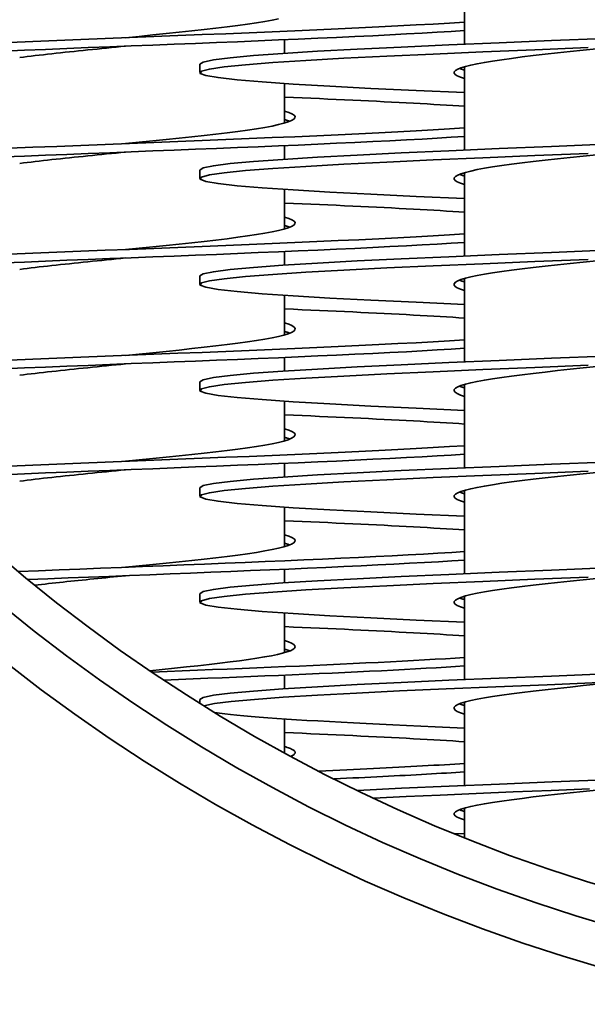
# Model space of a CAD drawing. Units: millimetres. Extents: x 109 to 4069, y 328 to 2731.
# Drawn here: x 3664 to 3717, y 1529 to 1622 of the extents above; entities that cross this region are included whole.
import ezdxf

# ---------------------------------------------------------------- set-up
doc = ezdxf.new("R2010")
doc.units = ezdxf.units.MM
doc.header["$LTSCALE"] = 10
doc.layers.add('Sichtbar (ISO)', color=7, linetype='Continuous', lineweight=35)

msp = doc.modelspace()

# ---------------------------------------------------------------- linework, layer by layer
at = {"layer": 'Sichtbar (ISO)'}
for p, q in [((3705.607, 1627.183), (3705.607, 1619.305)), ((3688.607, 1619.729), (3688.607, 1618.441)), ((3680.607, 1617.417), (3680.607, 1616.617)), ((3705.607, 1617.183), (3705.607, 1609.305)), ((3688.607, 1615.593), (3688.607, 1611.851)), ((3688.607, 1609.729), (3688.607, 1608.441)), ((3680.607, 1607.417), (3680.607, 1606.617)), ((3705.607, 1607.183), (3705.607, 1599.305)), ((3688.607, 1605.593), (3688.607, 1601.851)), ((3688.607, 1599.729), (3688.607, 1598.441)), ((3680.607, 1597.417), (3680.607, 1596.617)), ((3705.607, 1597.183), (3705.607, 1589.305)), ((3688.607, 1595.593), (3688.607, 1591.851)), ((3688.607, 1589.729), (3688.607, 1588.441)), ((3680.607, 1587.417), (3680.607, 1586.617)), ((3705.607, 1587.183), (3705.607, 1579.305)), ((3688.607, 1585.593), (3688.607, 1581.851)), ((3688.607, 1579.729), (3688.607, 1578.441)), ((3680.607, 1577.417), (3680.607, 1576.617)), ((3705.607, 1577.183), (3705.607, 1569.305)), ((3688.607, 1575.593), (3688.607, 1571.851)), ((3688.607, 1569.729), (3688.607, 1568.441)), ((3680.607, 1567.417), (3680.607, 1566.617)), ((3705.607, 1567.183), (3705.607, 1559.305)), ((3688.607, 1565.593), (3688.607, 1561.851)), ((3688.607, 1559.729), (3688.607, 1558.441)), ((3680.607, 1557.417), (3680.607, 1557.073)), ((3705.607, 1557.183), (3705.607, 1549.305)), ((3688.607, 1555.593), (3688.607, 1552.386)), ((3705.607, 1547.183), (3705.607, 1544.379)), ((3704.637, 1544.771), (3705.607, 1544.729))]:
    msp.add_line(p, q, dxfattribs=at)
at = {"layer": 'Sichtbar (ISO)', "flags": 128}
for points in [[(3688.034, 1621.705), (3687.433, 1621.578), (3686.743, 1621.45), (3685.968, 1621.322), (3685.114, 1621.194), (3684.185, 1621.067), (3683.189, 1620.939), (3682.131, 1620.811), (3681.017, 1620.683), (3679.857, 1620.556), (3678.656, 1620.428), (3677.422, 1620.3), (3676.164, 1620.172), (3674.89, 1620.045), (3673.607, 1619.917)], [(3756.298, 1621.671), (3753.717, 1621.469), (3750.6, 1621.266), (3746.997, 1621.064), (3742.968, 1620.861), (3738.576, 1620.658), (3733.894, 1620.456), (3728.997, 1620.253), (3723.964, 1620.051), (3718.877, 1619.848), (3713.817, 1619.646), (3708.868, 1619.443), (3704.109, 1619.24), (3699.616, 1619.038), (3695.463, 1618.835), (3691.717, 1618.633), (3688.439, 1618.43), (3685.681, 1618.227), (3683.488, 1618.025), (3681.896, 1617.822), (3680.931, 1617.62), (3680.607, 1617.417)], [(3705.607, 1620.593), (3704.348, 1620.512), (3703.009, 1620.431), (3701.594, 1620.35), (3700.108, 1620.27), (3698.553, 1620.189), (3696.933, 1620.108), (3695.254, 1620.027), (3693.519, 1619.946), (3691.732, 1619.865), (3689.899, 1619.785), (3688.024, 1619.704), (3686.111, 1619.623), (3684.166, 1619.542), (3682.195, 1619.461), (3680.2, 1619.381), (3678.189, 1619.3), (3676.167, 1619.219), (3674.137, 1619.138), (3672.106, 1619.057), (3670.079, 1618.976), (3668.061, 1618.896), (3666.058, 1618.815), (3664.074, 1618.734), (3662.114, 1618.653)], [(3705.607, 1621.393), (3704.178, 1621.301), (3702.648, 1621.21), (3701.022, 1621.119), (3699.306, 1621.027), (3697.506, 1620.936), (3695.627, 1620.845), (3693.675, 1620.753), (3691.657, 1620.662), (3689.58, 1620.571), (3687.451, 1620.479), (3685.275, 1620.388), (3683.062, 1620.297), (3680.817, 1620.205), (3678.548, 1620.114), (3676.263, 1620.023), (3673.97, 1619.931), (3671.675, 1619.84), (3669.386, 1619.749), (3667.112, 1619.657), (3664.858, 1619.566), (3662.634, 1619.475)], [(3673.607, 1619.117), (3673.157, 1619.072), (3672.707, 1619.027), (3672.258, 1618.983), (3671.81, 1618.938), (3671.364, 1618.893), (3670.919, 1618.848), (3670.477, 1618.804), (3670.037, 1618.759), (3669.599, 1618.714), (3669.165, 1618.669), (3668.735, 1618.624), (3668.308, 1618.58), (3667.885, 1618.535), (3667.467, 1618.49), (3667.054, 1618.445), (3666.646, 1618.401), (3666.244, 1618.356), (3665.847, 1618.311), (3665.457, 1618.266), (3665.073, 1618.222), (3664.695, 1618.177), (3664.325, 1618.132), (3663.962, 1618.087), (3663.607, 1618.042)], [(3717.25, 1618.983), (3712.217, 1618.781), (3707.32, 1618.578), (3702.638, 1618.375), (3698.246, 1618.173), (3694.217, 1617.97), (3690.614, 1617.768), (3687.497, 1617.565), (3684.916, 1617.363), (3682.912, 1617.16), (3681.518, 1616.957), (3680.757, 1616.755), (3680.64, 1616.552), (3681.17, 1616.35), (3682.339, 1616.147), (3684.127, 1615.944), (3686.505, 1615.742), (3689.434, 1615.539), (3692.869, 1615.337), (3696.752, 1615.134), (3701.021, 1614.931), (3705.607, 1614.729)], [(3718.05, 1618.862), (3716.792, 1618.734), (3715.558, 1618.606), (3714.357, 1618.478), (3713.196, 1618.351), (3712.083, 1618.223), (3711.025, 1618.095), (3710.029, 1617.967), (3709.1, 1617.84), (3708.246, 1617.712), (3707.471, 1617.584), (3706.781, 1617.456), (3706.18, 1617.329), (3705.672, 1617.201), (3705.26, 1617.073), (3704.947, 1616.945), (3704.734, 1616.818), (3704.624, 1616.69), (3704.616, 1616.562), (3704.712, 1616.435), (3704.91, 1616.307), (3705.209, 1616.179), (3705.607, 1616.051)], [(3705.11, 1617.017), (3705.127, 1617.01), (3705.145, 1617.003), (3705.163, 1616.996), (3705.181, 1616.989), (3705.2, 1616.982), (3705.218, 1616.976), (3705.238, 1616.969), (3705.257, 1616.962), (3705.277, 1616.955), (3705.297, 1616.948), (3705.317, 1616.941), (3705.338, 1616.934), (3705.359, 1616.927), (3705.38, 1616.92), (3705.401, 1616.913), (3705.423, 1616.906), (3705.445, 1616.9), (3705.467, 1616.893), (3705.49, 1616.886), (3705.513, 1616.879), (3705.536, 1616.872), (3705.559, 1616.865), (3705.583, 1616.858), (3705.607, 1616.851)], [(3688.607, 1614.305), (3689.442, 1614.269), (3690.269, 1614.233), (3691.087, 1614.197), (3691.896, 1614.161), (3692.696, 1614.125), (3693.486, 1614.089), (3694.266, 1614.053), (3695.036, 1614.017), (3695.794, 1613.981), (3696.541, 1613.945), (3697.277, 1613.909), (3698, 1613.873), (3698.711, 1613.837), (3699.409, 1613.801), (3700.094, 1613.765), (3700.765, 1613.729), (3701.422, 1613.693), (3702.065, 1613.657), (3702.694, 1613.621), (3703.307, 1613.585), (3703.906, 1613.549), (3704.489, 1613.513), (3705.056, 1613.477), (3705.607, 1613.441)], [(3688.607, 1612.983), (3689.005, 1612.855), (3689.304, 1612.727), (3689.502, 1612.599), (3689.598, 1612.472), (3689.59, 1612.344), (3689.48, 1612.216), (3689.267, 1612.089), (3688.954, 1611.961), (3688.542, 1611.833), (3688.034, 1611.705), (3687.433, 1611.578), (3686.743, 1611.45), (3685.968, 1611.322), (3685.114, 1611.194), (3684.185, 1611.067), (3683.189, 1610.939), (3682.131, 1610.811), (3681.017, 1610.683), (3679.857, 1610.556), (3678.656, 1610.428), (3677.422, 1610.3), (3676.164, 1610.172), (3674.89, 1610.045), (3673.607, 1609.917)], [(3688.607, 1612.183), (3688.631, 1612.176), (3688.655, 1612.169), (3688.678, 1612.162), (3688.701, 1612.155), (3688.724, 1612.148), (3688.747, 1612.141), (3688.769, 1612.134), (3688.791, 1612.127), (3688.813, 1612.12), (3688.834, 1612.114), (3688.855, 1612.107), (3688.876, 1612.1), (3688.897, 1612.093), (3688.917, 1612.086), (3688.937, 1612.079), (3688.957, 1612.072), (3688.976, 1612.065), (3688.996, 1612.058), (3689.014, 1612.052), (3689.033, 1612.045), (3689.051, 1612.038), (3689.069, 1612.031), (3689.087, 1612.024), (3689.104, 1612.017)], [(3705.607, 1611.393), (3704.178, 1611.301), (3702.648, 1611.21), (3701.022, 1611.119), (3699.306, 1611.027), (3697.506, 1610.936), (3695.627, 1610.845), (3693.675, 1610.753), (3691.657, 1610.662), (3689.58, 1610.571), (3687.451, 1610.479), (3685.275, 1610.388), (3683.062, 1610.297), (3680.817, 1610.205), (3678.548, 1610.114), (3676.263, 1610.023), (3673.97, 1609.931), (3671.675, 1609.84), (3669.386, 1609.749), (3667.112, 1609.657), (3664.858, 1609.566), (3662.634, 1609.475)], [(3705.607, 1610.593), (3704.348, 1610.512), (3703.009, 1610.431), (3701.594, 1610.35), (3700.108, 1610.27), (3698.553, 1610.189), (3696.933, 1610.108), (3695.254, 1610.027), (3693.519, 1609.946), (3691.732, 1609.865), (3689.899, 1609.785), (3688.024, 1609.704), (3686.111, 1609.623), (3684.166, 1609.542), (3682.195, 1609.461), (3680.2, 1609.381), (3678.189, 1609.3), (3676.167, 1609.219), (3674.137, 1609.138), (3672.106, 1609.057), (3670.079, 1608.976), (3668.061, 1608.896), (3666.058, 1608.815), (3664.074, 1608.734), (3662.114, 1608.653)], [(3718.877, 1609.848), (3713.817, 1609.646), (3708.868, 1609.443), (3704.109, 1609.24), (3699.616, 1609.038), (3695.463, 1608.835), (3691.717, 1608.633), (3688.439, 1608.43), (3685.681, 1608.227), (3683.488, 1608.025), (3681.896, 1607.822), (3680.931, 1607.62), (3680.607, 1607.417)], [(3673.607, 1609.117), (3673.157, 1609.072), (3672.707, 1609.027), (3672.258, 1608.983), (3671.81, 1608.938), (3671.364, 1608.893), (3670.919, 1608.848), (3670.477, 1608.804), (3670.037, 1608.759), (3669.599, 1608.714), (3669.165, 1608.669), (3668.735, 1608.624), (3668.308, 1608.58), (3667.885, 1608.535), (3667.467, 1608.49), (3667.054, 1608.445), (3666.646, 1608.401), (3666.244, 1608.356), (3665.847, 1608.311), (3665.457, 1608.266), (3665.073, 1608.222), (3664.695, 1608.177), (3664.325, 1608.132), (3663.962, 1608.087), (3663.607, 1608.042)], [(3717.25, 1608.983), (3712.217, 1608.781), (3707.32, 1608.578), (3702.638, 1608.375), (3698.246, 1608.173), (3694.217, 1607.97), (3690.614, 1607.768), (3687.497, 1607.565), (3684.916, 1607.363), (3682.912, 1607.16), (3681.518, 1606.957), (3680.757, 1606.755), (3680.64, 1606.552), (3681.17, 1606.35), (3682.339, 1606.147), (3684.127, 1605.944), (3686.505, 1605.742), (3689.434, 1605.539), (3692.869, 1605.337), (3696.752, 1605.134), (3701.021, 1604.931), (3705.607, 1604.729)], [(3718.05, 1608.862), (3716.792, 1608.734), (3715.558, 1608.606), (3714.357, 1608.478), (3713.196, 1608.351), (3712.083, 1608.223), (3711.025, 1608.095), (3710.029, 1607.967), (3709.1, 1607.84), (3708.246, 1607.712), (3707.471, 1607.584), (3706.781, 1607.456), (3706.18, 1607.329), (3705.672, 1607.201), (3705.26, 1607.073), (3704.947, 1606.945), (3704.734, 1606.818), (3704.624, 1606.69), (3704.616, 1606.562), (3704.712, 1606.435), (3704.91, 1606.307), (3705.209, 1606.179), (3705.607, 1606.051)], [(3705.11, 1607.017), (3705.127, 1607.01), (3705.145, 1607.003), (3705.163, 1606.996), (3705.181, 1606.989), (3705.2, 1606.982), (3705.218, 1606.976), (3705.238, 1606.969), (3705.257, 1606.962), (3705.277, 1606.955), (3705.297, 1606.948), (3705.317, 1606.941), (3705.338, 1606.934), (3705.359, 1606.927), (3705.38, 1606.92), (3705.401, 1606.913), (3705.423, 1606.906), (3705.445, 1606.9), (3705.467, 1606.893), (3705.49, 1606.886), (3705.513, 1606.879), (3705.536, 1606.872), (3705.559, 1606.865), (3705.583, 1606.858), (3705.607, 1606.851)], [(3688.607, 1604.305), (3689.442, 1604.269), (3690.269, 1604.233), (3691.087, 1604.197), (3691.896, 1604.161), (3692.696, 1604.125), (3693.486, 1604.089), (3694.266, 1604.053), (3695.036, 1604.017), (3695.794, 1603.981), (3696.541, 1603.945), (3697.277, 1603.909), (3698, 1603.873), (3698.711, 1603.837), (3699.409, 1603.801), (3700.094, 1603.765), (3700.765, 1603.729), (3701.422, 1603.693), (3702.065, 1603.657), (3702.694, 1603.621), (3703.307, 1603.585), (3703.906, 1603.549), (3704.489, 1603.513), (3705.056, 1603.477), (3705.607, 1603.441)], [(3688.607, 1602.983), (3689.005, 1602.855), (3689.304, 1602.727), (3689.502, 1602.599), (3689.598, 1602.472), (3689.59, 1602.344), (3689.48, 1602.216), (3689.267, 1602.089), (3688.954, 1601.961), (3688.542, 1601.833), (3688.034, 1601.705), (3687.433, 1601.578), (3686.743, 1601.45), (3685.968, 1601.322), (3685.114, 1601.194), (3684.185, 1601.067), (3683.189, 1600.939), (3682.131, 1600.811), (3681.017, 1600.683), (3679.857, 1600.556), (3678.656, 1600.428), (3677.422, 1600.3), (3676.164, 1600.172), (3674.89, 1600.045), (3673.607, 1599.917)], [(3688.607, 1602.183), (3688.631, 1602.176), (3688.655, 1602.169), (3688.678, 1602.162), (3688.701, 1602.155), (3688.724, 1602.148), (3688.747, 1602.141), (3688.769, 1602.134), (3688.791, 1602.127), (3688.813, 1602.12), (3688.834, 1602.114), (3688.855, 1602.107), (3688.876, 1602.1), (3688.897, 1602.093), (3688.917, 1602.086), (3688.937, 1602.079), (3688.957, 1602.072), (3688.976, 1602.065), (3688.996, 1602.058), (3689.014, 1602.052), (3689.033, 1602.045), (3689.051, 1602.038), (3689.069, 1602.031), (3689.087, 1602.024), (3689.104, 1602.017)], [(3705.607, 1601.393), (3704.178, 1601.301), (3702.648, 1601.21), (3701.022, 1601.119), (3699.306, 1601.027), (3697.506, 1600.936), (3695.627, 1600.845), (3693.675, 1600.753), (3691.657, 1600.662), (3689.58, 1600.571), (3687.451, 1600.479), (3685.275, 1600.388), (3683.062, 1600.297), (3680.817, 1600.205), (3678.548, 1600.114), (3676.263, 1600.023), (3673.97, 1599.931), (3671.675, 1599.84), (3669.386, 1599.749), (3667.112, 1599.657), (3664.858, 1599.566), (3662.634, 1599.475)], [(3705.607, 1600.593), (3704.348, 1600.512), (3703.009, 1600.431), (3701.594, 1600.35), (3700.108, 1600.27), (3698.553, 1600.189), (3696.933, 1600.108), (3695.254, 1600.027), (3693.519, 1599.946), (3691.732, 1599.865), (3689.899, 1599.785), (3688.024, 1599.704), (3686.111, 1599.623), (3684.166, 1599.542), (3682.195, 1599.461), (3680.2, 1599.381), (3678.189, 1599.3), (3676.167, 1599.219), (3674.137, 1599.138), (3672.106, 1599.057), (3670.079, 1598.976), (3668.061, 1598.896), (3666.058, 1598.815), (3664.074, 1598.734), (3662.114, 1598.653)], [(3673.607, 1599.117), (3673.157, 1599.072), (3672.707, 1599.027), (3672.258, 1598.983), (3671.81, 1598.938), (3671.364, 1598.893), (3670.919, 1598.848), (3670.477, 1598.804), (3670.037, 1598.759), (3669.599, 1598.714), (3669.165, 1598.669), (3668.735, 1598.624), (3668.308, 1598.58), (3667.885, 1598.535), (3667.467, 1598.49), (3667.054, 1598.445), (3666.646, 1598.401), (3666.244, 1598.356), (3665.847, 1598.311), (3665.457, 1598.266), (3665.073, 1598.222), (3664.695, 1598.177), (3664.325, 1598.132), (3663.962, 1598.087), (3663.607, 1598.042)], [(3718.877, 1599.848), (3713.817, 1599.646), (3708.868, 1599.443), (3704.109, 1599.24), (3699.616, 1599.038), (3695.463, 1598.835), (3691.717, 1598.633), (3688.439, 1598.43), (3685.681, 1598.227), (3683.488, 1598.025), (3681.896, 1597.822), (3680.931, 1597.62), (3680.607, 1597.417)], [(3717.25, 1598.983), (3712.217, 1598.781), (3707.32, 1598.578), (3702.638, 1598.375), (3698.246, 1598.173), (3694.217, 1597.97), (3690.614, 1597.768), (3687.497, 1597.565), (3684.916, 1597.363), (3682.912, 1597.16), (3681.518, 1596.957), (3680.757, 1596.755), (3680.64, 1596.552), (3681.17, 1596.35), (3682.339, 1596.147), (3684.127, 1595.944), (3686.505, 1595.742), (3689.434, 1595.539), (3692.869, 1595.337), (3696.752, 1595.134), (3701.021, 1594.931), (3705.607, 1594.729)], [(3718.05, 1598.862), (3716.792, 1598.734), (3715.558, 1598.606), (3714.357, 1598.478), (3713.196, 1598.351), (3712.083, 1598.223), (3711.025, 1598.095), (3710.029, 1597.967), (3709.1, 1597.84), (3708.246, 1597.712), (3707.471, 1597.584), (3706.781, 1597.456), (3706.18, 1597.329), (3705.672, 1597.201), (3705.26, 1597.073), (3704.947, 1596.945), (3704.734, 1596.818), (3704.624, 1596.69), (3704.616, 1596.562), (3704.712, 1596.435), (3704.91, 1596.307), (3705.209, 1596.179), (3705.607, 1596.051)], [(3705.11, 1597.017), (3705.127, 1597.01), (3705.145, 1597.003), (3705.163, 1596.996), (3705.181, 1596.989), (3705.2, 1596.982), (3705.218, 1596.976), (3705.238, 1596.969), (3705.257, 1596.962), (3705.277, 1596.955), (3705.297, 1596.948), (3705.317, 1596.941), (3705.338, 1596.934), (3705.359, 1596.927), (3705.38, 1596.92), (3705.401, 1596.913), (3705.423, 1596.906), (3705.445, 1596.9), (3705.467, 1596.893), (3705.49, 1596.886), (3705.513, 1596.879), (3705.536, 1596.872), (3705.559, 1596.865), (3705.583, 1596.858), (3705.607, 1596.851)], [(3688.607, 1594.305), (3689.442, 1594.269), (3690.269, 1594.233), (3691.087, 1594.197), (3691.896, 1594.161), (3692.696, 1594.125), (3693.486, 1594.089), (3694.266, 1594.053), (3695.036, 1594.017), (3695.794, 1593.981), (3696.541, 1593.945), (3697.277, 1593.909), (3698, 1593.873), (3698.711, 1593.837), (3699.409, 1593.801), (3700.094, 1593.765), (3700.765, 1593.729), (3701.422, 1593.693), (3702.065, 1593.657), (3702.694, 1593.621), (3703.307, 1593.585), (3703.906, 1593.549), (3704.489, 1593.513), (3705.056, 1593.477), (3705.607, 1593.441)], [(3688.607, 1592.983), (3689.005, 1592.855), (3689.304, 1592.727), (3689.502, 1592.599), (3689.598, 1592.472), (3689.59, 1592.344), (3689.48, 1592.216), (3689.267, 1592.089), (3688.954, 1591.961), (3688.542, 1591.833), (3688.034, 1591.705), (3687.433, 1591.578), (3686.743, 1591.45), (3685.968, 1591.322), (3685.114, 1591.194), (3684.185, 1591.067), (3683.189, 1590.939), (3682.131, 1590.811), (3681.017, 1590.683), (3679.857, 1590.556), (3678.656, 1590.428), (3677.422, 1590.3), (3676.164, 1590.172), (3674.89, 1590.045), (3673.607, 1589.917)], [(3688.607, 1592.183), (3688.631, 1592.176), (3688.655, 1592.169), (3688.678, 1592.162), (3688.701, 1592.155), (3688.724, 1592.148), (3688.747, 1592.141), (3688.769, 1592.134), (3688.791, 1592.127), (3688.813, 1592.12), (3688.834, 1592.114), (3688.855, 1592.107), (3688.876, 1592.1), (3688.897, 1592.093), (3688.917, 1592.086), (3688.937, 1592.079), (3688.957, 1592.072), (3688.976, 1592.065), (3688.996, 1592.058), (3689.014, 1592.052), (3689.033, 1592.045), (3689.051, 1592.038), (3689.069, 1592.031), (3689.087, 1592.024), (3689.104, 1592.017)], [(3705.607, 1591.393), (3704.178, 1591.301), (3702.648, 1591.21), (3701.022, 1591.119), (3699.306, 1591.027), (3697.506, 1590.936), (3695.627, 1590.845), (3693.675, 1590.753), (3691.657, 1590.662), (3689.58, 1590.571), (3687.451, 1590.479), (3685.275, 1590.388), (3683.062, 1590.297), (3680.817, 1590.205), (3678.548, 1590.114), (3676.263, 1590.023), (3673.97, 1589.931), (3671.675, 1589.84), (3669.386, 1589.749), (3667.112, 1589.657), (3664.858, 1589.566), (3662.634, 1589.475)], [(3705.607, 1590.593), (3704.348, 1590.512), (3703.009, 1590.431), (3701.594, 1590.35), (3700.108, 1590.27), (3698.553, 1590.189), (3696.933, 1590.108), (3695.254, 1590.027), (3693.519, 1589.946), (3691.732, 1589.865), (3689.899, 1589.785), (3688.024, 1589.704), (3686.111, 1589.623), (3684.166, 1589.542), (3682.195, 1589.461), (3680.2, 1589.381), (3678.189, 1589.3), (3676.167, 1589.219), (3674.137, 1589.138), (3672.106, 1589.057), (3670.079, 1588.976), (3668.061, 1588.896), (3666.058, 1588.815), (3664.074, 1588.734), (3662.114, 1588.653)], [(3718.877, 1589.848), (3713.817, 1589.646), (3708.868, 1589.443), (3704.109, 1589.24), (3699.616, 1589.038), (3695.463, 1588.835), (3691.717, 1588.633), (3688.439, 1588.43), (3685.681, 1588.227), (3683.488, 1588.025), (3681.896, 1587.822), (3680.931, 1587.62), (3680.607, 1587.417)], [(3673.607, 1589.117), (3673.157, 1589.072), (3672.707, 1589.027), (3672.258, 1588.983), (3671.81, 1588.938), (3671.364, 1588.893), (3670.919, 1588.848), (3670.477, 1588.804), (3670.037, 1588.759), (3669.599, 1588.714), (3669.165, 1588.669), (3668.735, 1588.624), (3668.308, 1588.58), (3667.885, 1588.535), (3667.467, 1588.49), (3667.054, 1588.445), (3666.646, 1588.401), (3666.244, 1588.356), (3665.847, 1588.311), (3665.457, 1588.266), (3665.073, 1588.222), (3664.695, 1588.177), (3664.325, 1588.132), (3663.962, 1588.087), (3663.607, 1588.042)], [(3717.25, 1588.983), (3712.217, 1588.781), (3707.32, 1588.578), (3702.638, 1588.375), (3698.246, 1588.173), (3694.217, 1587.97), (3690.614, 1587.768), (3687.497, 1587.565), (3684.916, 1587.363), (3682.912, 1587.16), (3681.518, 1586.957), (3680.757, 1586.755), (3680.64, 1586.552), (3681.17, 1586.35), (3682.339, 1586.147), (3684.127, 1585.944), (3686.505, 1585.742), (3689.434, 1585.539), (3692.869, 1585.337), (3696.752, 1585.134), (3701.021, 1584.931), (3705.607, 1584.729)], [(3718.05, 1588.862), (3716.792, 1588.734), (3715.558, 1588.606), (3714.357, 1588.478), (3713.196, 1588.351), (3712.083, 1588.223), (3711.025, 1588.095), (3710.029, 1587.967), (3709.1, 1587.84), (3708.246, 1587.712), (3707.471, 1587.584), (3706.781, 1587.456), (3706.18, 1587.329), (3705.672, 1587.201), (3705.26, 1587.073), (3704.947, 1586.945), (3704.734, 1586.818), (3704.624, 1586.69), (3704.616, 1586.562), (3704.712, 1586.435), (3704.91, 1586.307), (3705.209, 1586.179), (3705.607, 1586.051)], [(3705.11, 1587.017), (3705.127, 1587.01), (3705.145, 1587.003), (3705.163, 1586.996), (3705.181, 1586.989), (3705.2, 1586.982), (3705.218, 1586.976), (3705.238, 1586.969), (3705.257, 1586.962), (3705.277, 1586.955), (3705.297, 1586.948), (3705.317, 1586.941), (3705.338, 1586.934), (3705.359, 1586.927), (3705.38, 1586.92), (3705.401, 1586.913), (3705.423, 1586.906), (3705.445, 1586.9), (3705.467, 1586.893), (3705.49, 1586.886), (3705.513, 1586.879), (3705.536, 1586.872), (3705.559, 1586.865), (3705.583, 1586.858), (3705.607, 1586.851)], [(3688.607, 1584.305), (3689.442, 1584.269), (3690.269, 1584.233), (3691.087, 1584.197), (3691.896, 1584.161), (3692.696, 1584.125), (3693.486, 1584.089), (3694.266, 1584.053), (3695.036, 1584.017), (3695.794, 1583.981), (3696.541, 1583.945), (3697.277, 1583.909), (3698, 1583.873), (3698.711, 1583.837), (3699.409, 1583.801), (3700.094, 1583.765), (3700.765, 1583.729), (3701.422, 1583.693), (3702.065, 1583.657), (3702.694, 1583.621), (3703.307, 1583.585), (3703.906, 1583.549), (3704.489, 1583.513), (3705.056, 1583.477), (3705.607, 1583.441)], [(3688.607, 1582.983), (3689.005, 1582.855), (3689.304, 1582.727), (3689.502, 1582.599), (3689.598, 1582.472), (3689.59, 1582.344), (3689.48, 1582.216), (3689.267, 1582.089), (3688.954, 1581.961), (3688.542, 1581.833), (3688.034, 1581.705), (3687.433, 1581.578), (3686.743, 1581.45), (3685.968, 1581.322), (3685.114, 1581.194), (3684.185, 1581.067), (3683.189, 1580.939), (3682.131, 1580.811), (3681.017, 1580.683), (3679.857, 1580.556), (3678.656, 1580.428), (3677.422, 1580.3), (3676.164, 1580.172), (3674.89, 1580.045), (3673.607, 1579.917)], [(3688.607, 1582.183), (3688.631, 1582.176), (3688.655, 1582.169), (3688.678, 1582.162), (3688.701, 1582.155), (3688.724, 1582.148), (3688.747, 1582.141), (3688.769, 1582.134), (3688.791, 1582.127), (3688.813, 1582.12), (3688.834, 1582.114), (3688.855, 1582.107), (3688.876, 1582.1), (3688.897, 1582.093), (3688.917, 1582.086), (3688.937, 1582.079), (3688.957, 1582.072), (3688.976, 1582.065), (3688.996, 1582.058), (3689.014, 1582.052), (3689.033, 1582.045), (3689.051, 1582.038), (3689.069, 1582.031), (3689.087, 1582.024), (3689.104, 1582.017)], [(3705.607, 1580.593), (3704.348, 1580.512), (3703.009, 1580.431), (3701.594, 1580.35), (3700.108, 1580.27), (3698.553, 1580.189), (3696.933, 1580.108), (3695.254, 1580.027), (3693.519, 1579.946), (3691.732, 1579.865), (3689.899, 1579.785), (3688.024, 1579.704), (3686.111, 1579.623), (3684.166, 1579.542), (3682.195, 1579.461), (3680.2, 1579.381), (3678.189, 1579.3), (3676.167, 1579.219), (3674.137, 1579.138), (3672.106, 1579.057), (3670.079, 1578.976), (3668.061, 1578.896), (3666.058, 1578.815), (3664.074, 1578.734), (3662.114, 1578.653)], [(3705.607, 1581.393), (3704.178, 1581.301), (3702.648, 1581.21), (3701.022, 1581.119), (3699.306, 1581.027), (3697.506, 1580.936), (3695.627, 1580.845), (3693.675, 1580.753), (3691.657, 1580.662), (3689.58, 1580.571), (3687.451, 1580.479), (3685.275, 1580.388), (3683.062, 1580.297), (3680.817, 1580.205), (3678.548, 1580.114), (3676.263, 1580.023), (3673.97, 1579.931), (3671.675, 1579.84), (3669.386, 1579.749), (3667.112, 1579.657), (3664.858, 1579.566), (3662.634, 1579.475)], [(3718.877, 1579.848), (3713.817, 1579.646), (3708.868, 1579.443), (3704.109, 1579.24), (3699.616, 1579.038), (3695.463, 1578.835), (3691.717, 1578.633), (3688.439, 1578.43), (3685.681, 1578.227), (3683.488, 1578.025), (3681.896, 1577.822), (3680.931, 1577.62), (3680.607, 1577.417)], [(3673.607, 1579.117), (3673.157, 1579.072), (3672.707, 1579.027), (3672.258, 1578.983), (3671.81, 1578.938), (3671.364, 1578.893), (3670.919, 1578.848), (3670.477, 1578.804), (3670.037, 1578.759), (3669.599, 1578.714), (3669.165, 1578.669), (3668.735, 1578.624), (3668.308, 1578.58), (3667.885, 1578.535), (3667.467, 1578.49), (3667.054, 1578.445), (3666.646, 1578.401), (3666.244, 1578.356), (3665.847, 1578.311), (3665.457, 1578.266), (3665.073, 1578.222), (3664.695, 1578.177), (3664.325, 1578.132), (3663.962, 1578.087), (3663.607, 1578.042)], [(3717.25, 1578.983), (3712.217, 1578.781), (3707.32, 1578.578), (3702.638, 1578.375), (3698.246, 1578.173), (3694.217, 1577.97), (3690.614, 1577.768), (3687.497, 1577.565), (3684.916, 1577.363), (3682.912, 1577.16), (3681.518, 1576.957), (3680.757, 1576.755), (3680.64, 1576.552), (3681.17, 1576.35), (3682.339, 1576.147), (3684.127, 1575.944), (3686.505, 1575.742), (3689.434, 1575.539), (3692.869, 1575.337), (3696.752, 1575.134), (3701.021, 1574.931), (3705.607, 1574.729)], [(3718.05, 1578.862), (3716.792, 1578.734), (3715.558, 1578.606), (3714.357, 1578.478), (3713.196, 1578.351), (3712.083, 1578.223), (3711.025, 1578.095), (3710.029, 1577.967), (3709.1, 1577.84), (3708.246, 1577.712), (3707.471, 1577.584), (3706.781, 1577.456), (3706.18, 1577.329), (3705.672, 1577.201), (3705.26, 1577.073), (3704.947, 1576.945), (3704.734, 1576.818), (3704.624, 1576.69), (3704.616, 1576.562), (3704.712, 1576.435), (3704.91, 1576.307), (3705.209, 1576.179), (3705.607, 1576.051)], [(3705.11, 1577.017), (3705.127, 1577.01), (3705.145, 1577.003), (3705.163, 1576.996), (3705.181, 1576.989), (3705.2, 1576.982), (3705.218, 1576.976), (3705.238, 1576.969), (3705.257, 1576.962), (3705.277, 1576.955), (3705.297, 1576.948), (3705.317, 1576.941), (3705.338, 1576.934), (3705.359, 1576.927), (3705.38, 1576.92), (3705.401, 1576.913), (3705.423, 1576.906), (3705.445, 1576.9), (3705.467, 1576.893), (3705.49, 1576.886), (3705.513, 1576.879), (3705.536, 1576.872), (3705.559, 1576.865), (3705.583, 1576.858), (3705.607, 1576.851)], [(3688.607, 1574.305), (3689.442, 1574.269), (3690.269, 1574.233), (3691.087, 1574.197), (3691.896, 1574.161), (3692.696, 1574.125), (3693.486, 1574.089), (3694.266, 1574.053), (3695.036, 1574.017), (3695.794, 1573.981), (3696.541, 1573.945), (3697.277, 1573.909), (3698, 1573.873), (3698.711, 1573.837), (3699.409, 1573.801), (3700.094, 1573.765), (3700.765, 1573.729), (3701.422, 1573.693), (3702.065, 1573.657), (3702.694, 1573.621), (3703.307, 1573.585), (3703.906, 1573.549), (3704.489, 1573.513), (3705.056, 1573.477), (3705.607, 1573.441)], [(3688.607, 1572.983), (3689.005, 1572.855), (3689.304, 1572.727), (3689.502, 1572.599), (3689.598, 1572.472), (3689.59, 1572.344), (3689.48, 1572.216), (3689.267, 1572.089), (3688.954, 1571.961), (3688.542, 1571.833), (3688.034, 1571.705), (3687.433, 1571.578), (3686.743, 1571.45), (3685.968, 1571.322), (3685.114, 1571.194), (3684.185, 1571.067), (3683.189, 1570.939), (3682.131, 1570.811), (3681.017, 1570.683), (3679.857, 1570.556), (3678.656, 1570.428), (3677.422, 1570.3), (3676.164, 1570.172), (3674.89, 1570.045), (3673.607, 1569.917)], [(3688.607, 1572.183), (3688.631, 1572.176), (3688.655, 1572.169), (3688.678, 1572.162), (3688.701, 1572.155), (3688.724, 1572.148), (3688.747, 1572.141), (3688.769, 1572.134), (3688.791, 1572.127), (3688.813, 1572.12), (3688.834, 1572.114), (3688.855, 1572.107), (3688.876, 1572.1), (3688.897, 1572.093), (3688.917, 1572.086), (3688.937, 1572.079), (3688.957, 1572.072), (3688.976, 1572.065), (3688.996, 1572.058), (3689.014, 1572.052), (3689.033, 1572.045), (3689.051, 1572.038), (3689.069, 1572.031), (3689.087, 1572.024), (3689.104, 1572.017)], [(3705.607, 1571.393), (3704.385, 1571.314), (3703.088, 1571.236), (3701.719, 1571.157), (3700.282, 1571.079), (3698.779, 1571), (3697.216, 1570.922), (3695.595, 1570.843), (3693.921, 1570.765), (3692.197, 1570.686), (3690.428, 1570.608), (3688.619, 1570.529), (3686.772, 1570.451), (3684.894, 1570.372), (3682.988, 1570.294), (3681.059, 1570.215), (3679.113, 1570.137), (3677.153, 1570.058), (3675.184, 1569.98), (3673.211, 1569.901), (3671.239, 1569.823), (3669.274, 1569.744), (3667.318, 1569.666), (3665.378, 1569.587), (3663.458, 1569.509)], [(3705.607, 1570.593), (3704.41, 1570.516), (3703.141, 1570.439), (3701.803, 1570.362), (3700.399, 1570.285), (3698.933, 1570.208), (3697.407, 1570.131), (3695.826, 1570.054), (3694.193, 1569.977), (3692.512, 1569.9), (3690.786, 1569.824), (3689.021, 1569.747), (3687.219, 1569.67), (3685.386, 1569.593), (3683.525, 1569.516), (3681.641, 1569.439), (3679.739, 1569.362), (3677.822, 1569.285), (3675.895, 1569.208), (3673.963, 1569.131), (3672.029, 1569.054), (3670.1, 1568.977), (3668.179, 1568.9), (3666.27, 1568.823), (3664.379, 1568.746)], [(3718.877, 1569.848), (3713.817, 1569.646), (3708.868, 1569.443), (3704.109, 1569.24), (3699.616, 1569.038), (3695.463, 1568.835), (3691.717, 1568.633), (3688.439, 1568.43), (3685.681, 1568.227), (3683.488, 1568.025), (3681.896, 1567.822), (3680.931, 1567.62), (3680.607, 1567.417)], [(3673.607, 1569.117), (3673.23, 1569.079), (3672.853, 1569.042), (3672.476, 1569.004), (3672.1, 1568.967), (3671.725, 1568.929), (3671.351, 1568.892), (3670.978, 1568.854), (3670.607, 1568.817), (3670.237, 1568.779), (3669.869, 1568.742), (3669.503, 1568.704), (3669.14, 1568.667), (3668.779, 1568.629), (3668.421, 1568.592), (3668.065, 1568.554), (3667.713, 1568.517), (3667.364, 1568.479), (3667.018, 1568.441), (3666.676, 1568.404), (3666.338, 1568.366), (3666.004, 1568.329), (3665.674, 1568.291), (3665.349, 1568.254), (3665.028, 1568.216)], [(3717.25, 1568.983), (3712.217, 1568.781), (3707.32, 1568.578), (3702.638, 1568.375), (3698.246, 1568.173), (3694.217, 1567.97), (3690.614, 1567.768), (3687.497, 1567.565), (3684.916, 1567.363), (3682.912, 1567.16), (3681.518, 1566.957), (3680.757, 1566.755), (3680.64, 1566.552), (3681.17, 1566.35), (3682.339, 1566.147), (3684.127, 1565.944), (3686.505, 1565.742), (3689.434, 1565.539), (3692.869, 1565.337), (3696.752, 1565.134), (3701.021, 1564.931), (3705.607, 1564.729)], [(3718.05, 1568.862), (3716.792, 1568.734), (3715.558, 1568.606), (3714.357, 1568.478), (3713.196, 1568.351), (3712.083, 1568.223), (3711.025, 1568.095), (3710.029, 1567.967), (3709.1, 1567.84), (3708.246, 1567.712), (3707.471, 1567.584), (3706.781, 1567.456), (3706.18, 1567.329), (3705.672, 1567.201), (3705.26, 1567.073), (3704.947, 1566.945), (3704.734, 1566.818), (3704.624, 1566.69), (3704.616, 1566.562), (3704.712, 1566.435), (3704.91, 1566.307), (3705.209, 1566.179), (3705.607, 1566.051)], [(3705.11, 1567.017), (3705.127, 1567.01), (3705.145, 1567.003), (3705.163, 1566.996), (3705.181, 1566.989), (3705.2, 1566.982), (3705.218, 1566.976), (3705.238, 1566.969), (3705.257, 1566.962), (3705.277, 1566.955), (3705.297, 1566.948), (3705.317, 1566.941), (3705.338, 1566.934), (3705.359, 1566.927), (3705.38, 1566.92), (3705.401, 1566.913), (3705.423, 1566.906), (3705.445, 1566.9), (3705.467, 1566.893), (3705.49, 1566.886), (3705.513, 1566.879), (3705.536, 1566.872), (3705.559, 1566.865), (3705.583, 1566.858), (3705.607, 1566.851)], [(3688.607, 1564.305), (3689.442, 1564.269), (3690.269, 1564.233), (3691.087, 1564.197), (3691.896, 1564.161), (3692.696, 1564.125), (3693.486, 1564.089), (3694.266, 1564.053), (3695.036, 1564.017), (3695.794, 1563.981), (3696.541, 1563.945), (3697.277, 1563.909), (3698, 1563.873), (3698.711, 1563.837), (3699.409, 1563.801), (3700.094, 1563.765), (3700.765, 1563.729), (3701.422, 1563.693), (3702.065, 1563.657), (3702.694, 1563.621), (3703.307, 1563.585), (3703.906, 1563.549), (3704.489, 1563.513), (3705.056, 1563.477), (3705.607, 1563.441)], [(3688.607, 1562.983), (3688.979, 1562.864), (3689.266, 1562.746), (3689.467, 1562.628), (3689.58, 1562.51), (3689.605, 1562.391), (3689.542, 1562.273), (3689.391, 1562.155), (3689.153, 1562.037), (3688.829, 1561.919), (3688.421, 1561.8), (3687.932, 1561.682), (3687.363, 1561.564), (3686.719, 1561.446), (3686.002, 1561.327), (3685.217, 1561.209), (3684.368, 1561.091), (3683.46, 1560.973), (3682.497, 1560.855), (3681.485, 1560.736), (3680.43, 1560.618), (3679.337, 1560.5), (3678.212, 1560.382), (3677.062, 1560.263), (3675.893, 1560.145)], [(3688.607, 1562.183), (3688.631, 1562.176), (3688.655, 1562.169), (3688.678, 1562.162), (3688.701, 1562.155), (3688.724, 1562.148), (3688.747, 1562.141), (3688.769, 1562.134), (3688.791, 1562.127), (3688.813, 1562.12), (3688.834, 1562.114), (3688.855, 1562.107), (3688.876, 1562.1), (3688.897, 1562.093), (3688.917, 1562.086), (3688.937, 1562.079), (3688.957, 1562.072), (3688.976, 1562.065), (3688.996, 1562.058), (3689.014, 1562.052), (3689.033, 1562.045), (3689.051, 1562.038), (3689.069, 1562.031), (3689.087, 1562.024), (3689.104, 1562.017)], [(3705.607, 1561.393), (3704.721, 1561.335), (3703.795, 1561.278), (3702.829, 1561.221), (3701.826, 1561.163), (3700.785, 1561.106), (3699.71, 1561.048), (3698.6, 1560.991), (3697.458, 1560.934), (3696.285, 1560.876), (3695.083, 1560.819), (3693.852, 1560.762), (3692.596, 1560.704), (3691.314, 1560.647), (3690.01, 1560.589), (3688.684, 1560.532), (3687.339, 1560.475), (3685.976, 1560.417), (3684.596, 1560.36), (3683.203, 1560.303), (3681.797, 1560.245), (3680.38, 1560.188), (3678.955, 1560.13), (3677.522, 1560.073), (3676.085, 1560.016)], [(3705.607, 1560.593), (3704.751, 1560.537), (3703.856, 1560.482), (3702.925, 1560.426), (3701.959, 1560.371), (3700.958, 1560.315), (3699.923, 1560.26), (3698.857, 1560.204), (3697.76, 1560.149), (3696.633, 1560.093), (3695.479, 1560.038), (3694.298, 1559.982), (3693.092, 1559.927), (3691.862, 1559.871), (3690.61, 1559.816), (3689.337, 1559.76), (3688.045, 1559.705), (3686.735, 1559.649), (3685.41, 1559.594), (3684.07, 1559.538), (3682.717, 1559.483), (3681.354, 1559.427), (3679.981, 1559.372), (3678.6, 1559.316), (3677.213, 1559.261)], [(3718.877, 1559.848), (3713.817, 1559.646), (3708.868, 1559.443), (3704.109, 1559.24), (3699.616, 1559.038), (3695.463, 1558.835), (3691.717, 1558.633), (3688.439, 1558.43), (3685.681, 1558.227), (3683.488, 1558.025), (3681.896, 1557.822), (3680.931, 1557.62), (3680.607, 1557.417)], [(3718.358, 1559.027), (3713.39, 1558.828), (3708.535, 1558.629), (3703.869, 1558.43), (3699.465, 1558.231), (3695.392, 1558.031), (3691.713, 1557.832), (3688.486, 1557.633), (3685.761, 1557.434), (3683.582, 1557.235), (3681.982, 1557.036), (3680.986, 1556.836)], [(3718.05, 1558.862), (3716.792, 1558.734), (3715.558, 1558.606), (3714.357, 1558.478), (3713.196, 1558.351), (3712.083, 1558.223), (3711.025, 1558.095), (3710.029, 1557.967), (3709.1, 1557.84), (3708.246, 1557.712), (3707.471, 1557.584), (3706.781, 1557.456), (3706.18, 1557.329), (3705.672, 1557.201), (3705.26, 1557.073), (3704.947, 1556.945), (3704.734, 1556.818), (3704.624, 1556.69), (3704.616, 1556.562), (3704.712, 1556.435), (3704.91, 1556.307), (3705.209, 1556.179), (3705.607, 1556.051)], [(3705.11, 1557.017), (3705.127, 1557.01), (3705.145, 1557.003), (3705.163, 1556.996), (3705.181, 1556.989), (3705.2, 1556.982), (3705.218, 1556.976), (3705.238, 1556.969), (3705.257, 1556.962), (3705.277, 1556.955), (3705.297, 1556.948), (3705.317, 1556.941), (3705.338, 1556.934), (3705.359, 1556.927), (3705.38, 1556.92), (3705.401, 1556.913), (3705.423, 1556.906), (3705.445, 1556.9), (3705.467, 1556.893), (3705.49, 1556.886), (3705.513, 1556.879), (3705.536, 1556.872), (3705.559, 1556.865), (3705.583, 1556.858), (3705.607, 1556.851)], [(3682.032, 1556.191), (3682.466, 1556.13), (3682.955, 1556.069), (3683.499, 1556.008), (3684.098, 1555.947), (3684.75, 1555.886), (3685.454, 1555.825), (3686.21, 1555.764), (3687.017, 1555.703), (3687.873, 1555.643), (3688.776, 1555.582), (3689.727, 1555.521), (3690.722, 1555.46), (3691.762, 1555.399), (3692.843, 1555.338), (3693.965, 1555.277), (3695.127, 1555.216), (3696.325, 1555.155), (3697.559, 1555.094), (3698.827, 1555.033), (3700.127, 1554.972), (3701.457, 1554.911), (3702.815, 1554.851), (3704.199, 1554.79), (3705.607, 1554.729)], [(3688.607, 1554.305), (3689.442, 1554.269), (3690.269, 1554.233), (3691.087, 1554.197), (3691.896, 1554.161), (3692.696, 1554.125), (3693.486, 1554.089), (3694.266, 1554.053), (3695.036, 1554.017), (3695.794, 1553.981), (3696.541, 1553.945), (3697.277, 1553.909), (3698, 1553.873), (3698.711, 1553.837), (3699.409, 1553.801), (3700.094, 1553.765), (3700.765, 1553.729), (3701.422, 1553.693), (3702.065, 1553.657), (3702.694, 1553.621), (3703.307, 1553.585), (3703.906, 1553.549), (3704.489, 1553.513), (3705.056, 1553.477), (3705.607, 1553.441)], [(3688.607, 1552.983), (3688.737, 1552.944), (3688.858, 1552.906), (3688.971, 1552.867), (3689.074, 1552.829), (3689.168, 1552.79), (3689.254, 1552.752), (3689.33, 1552.714), (3689.397, 1552.675), (3689.455, 1552.637), (3689.503, 1552.598), (3689.543, 1552.56), (3689.573, 1552.521), (3689.593, 1552.483), (3689.605, 1552.445), (3689.607, 1552.406), (3689.599, 1552.368), (3689.583, 1552.329), (3689.557, 1552.291), (3689.521, 1552.252), (3689.477, 1552.214), (3689.423, 1552.175), (3689.36, 1552.137), (3689.288, 1552.099), (3689.206, 1552.06)], [(3705.607, 1551.393), (3705.147, 1551.363), (3704.676, 1551.333), (3704.194, 1551.302), (3703.701, 1551.272), (3703.197, 1551.242), (3702.682, 1551.212), (3702.157, 1551.182), (3701.622, 1551.152), (3701.077, 1551.122), (3700.522, 1551.092), (3699.957, 1551.062), (3699.383, 1551.031), (3698.799, 1551.001), (3698.207, 1550.971), (3697.606, 1550.941), (3696.996, 1550.911), (3696.378, 1550.881), (3695.752, 1550.851), (3695.117, 1550.821), (3694.475, 1550.79), (3693.826, 1550.76), (3693.169, 1550.73), (3692.506, 1550.7), (3691.835, 1550.67)], [(3705.607, 1550.593), (3705.189, 1550.565), (3704.762, 1550.538), (3704.325, 1550.511), (3703.879, 1550.483), (3703.425, 1550.456), (3702.961, 1550.428), (3702.489, 1550.401), (3702.008, 1550.374), (3701.519, 1550.346), (3701.022, 1550.319), (3700.516, 1550.291), (3700.003, 1550.264), (3699.481, 1550.237), (3698.952, 1550.209), (3698.416, 1550.182), (3697.872, 1550.154), (3697.321, 1550.127), (3696.763, 1550.1), (3696.198, 1550.072), (3695.626, 1550.045), (3695.048, 1550.017), (3694.463, 1549.99), (3693.872, 1549.963), (3693.276, 1549.935)], [(3718.915, 1549.85), (3713.857, 1549.647), (3708.908, 1549.445), (3704.148, 1549.242), (3699.654, 1549.04), (3695.5, 1548.837)], [(3717.395, 1548.989), (3713.757, 1548.843), (3710.175, 1548.697), (3706.682, 1548.551), (3703.305, 1548.405), (3700.075, 1548.259), (3697.016, 1548.113)], [(3718.05, 1548.862), (3716.792, 1548.734), (3715.558, 1548.606), (3714.357, 1548.478), (3713.196, 1548.351), (3712.083, 1548.223), (3711.025, 1548.095), (3710.029, 1547.967), (3709.1, 1547.84), (3708.246, 1547.712), (3707.471, 1547.584), (3706.781, 1547.456), (3706.18, 1547.329), (3705.672, 1547.201), (3705.26, 1547.073), (3704.947, 1546.945), (3704.734, 1546.818), (3704.624, 1546.69), (3704.616, 1546.562), (3704.712, 1546.435), (3704.91, 1546.307), (3705.209, 1546.179), (3705.607, 1546.051)], [(3705.11, 1547.017), (3705.127, 1547.01), (3705.145, 1547.003), (3705.163, 1546.996), (3705.181, 1546.989), (3705.2, 1546.982), (3705.218, 1546.976), (3705.238, 1546.969), (3705.257, 1546.962), (3705.277, 1546.955), (3705.297, 1546.948), (3705.317, 1546.941), (3705.338, 1546.934), (3705.359, 1546.927), (3705.38, 1546.92), (3705.401, 1546.913), (3705.423, 1546.906), (3705.445, 1546.9), (3705.467, 1546.893), (3705.49, 1546.886), (3705.513, 1546.879), (3705.536, 1546.872), (3705.559, 1546.865), (3705.583, 1546.858), (3705.607, 1546.851)]]:
    msp.add_lwpolyline(points, dxfattribs=at)
at = {"layer": 'Sichtbar (ISO)'}
for radius in [230, 163.75, 159.75, 156.35]:
    msp.add_circle((3763.607, 1689.573), radius, dxfattribs=at)

doc.saveas('drawing.dxf')
